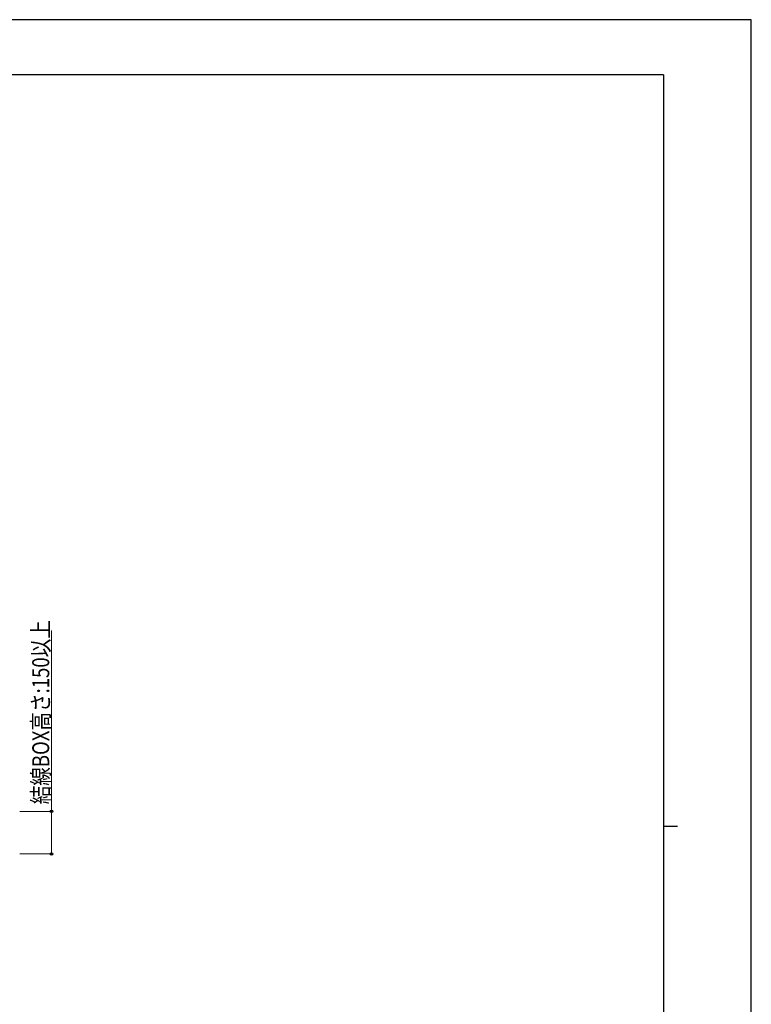
# Model space of a CAD drawing. Units: millimetres. Extents: x 0 to 8410, y 0 to 5940.
# Drawn here: x 5829 to 8410, y 2467 to 5940 of the extents above; entities that cross this region are included whole.
import ezdxf

# ---------------------------------------------------------------- set-up
doc = ezdxf.new("R2010")
doc.units = ezdxf.units.MM
doc.layers.add('YKK_D', color=6, linetype='Continuous', lineweight=13)
doc.layers.add('YKK_ZWAK', color=7, linetype='Continuous', lineweight=30)
doc.styles.add('text-b', font='extslim2.shx', dxfattribs={"width": 0.8, "bigfont": 'extfont2.shx'})

msp = doc.modelspace()

# ---------------------------------------------------------------- linework, layer by layer
at = {"layer": 'YKK_D'}
for p, q in [((5941, 3147.6), (5941, 3785.4)), ((5829.2, 3147.6), (5942, 3147.6)), ((5941, 2997.6), (5941, 3147.6)), ((5829.2, 2997.6), (5942, 2997.6))]:
    msp.add_line(p, q, dxfattribs=at)
at = {"layer": 'YKK_D', "linetype": 'ByBlock', "lineweight": -2}
for centre in [(5941, 3147.6), (5941, 2997.6)]:
    msp.add_circle(centre, 4.25, dxfattribs=at)
at = {"layer": 'YKK_ZWAK'}
for p, q in [((8410, 5940), (0, 5940)), ((8410, 0), (8410, 5940)), ((8100, 5745), (300, 5745)), ((8100, 5745), (8100, 445)), ((8100, 3095), (8150, 3095))]:
    msp.add_line(p, q, dxfattribs=at)

# ---------------------------------------------------------------- texts
at = {"layer": 'YKK_D', "style": 'text-b', "width": 0.8}
msp.add_text('結線BOX高さ:150以上', height=60, rotation=90, dxfattribs=at).set_placement((5933, 3172.6))

doc.saveas('drawing.dxf')
